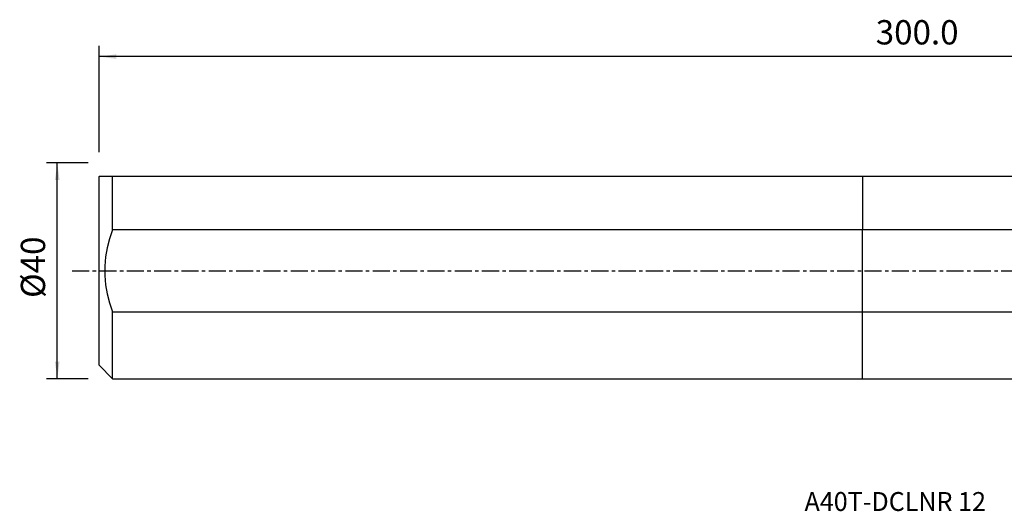
# Model space of a CAD drawing. Extents: x -156 to 206, y -49 to 46.
# Drawn here: x -156 to 26, y -45 to 46 of the extents above; entities that cross this region are included whole.
import ezdxf
from ezdxf.enums import TextEntityAlignment as Align

# ---------------------------------------------------------------- set-up
doc = ezdxf.new("R2010")
doc.units = 0
doc.header["$MEASUREMENT"] = 0
doc.linetypes.add('CENTER', pattern=[5.059896, 3.162435, -0.632487, 0.632487, -0.632487])
doc.layers.get('0').update_dxf_attribs({"linetype": 'CONTINUOUS'})
for name, color, linetype in [('1', 4, 'CONTINUOUS'), ('SK1', 4, 'CONTINUOUS'), ('SK2', 7, 'CONTINUOUS'), ('SK4', 2, 'CENTER'), ('SK6', 5, 'CONTINUOUS')]:
    doc.layers.add(name, color=color, linetype=linetype)
doc.styles.add('SANDVIK_STYLE', font='simplex.shx', dxfattribs={"height": 3})
doc.styles.get("Standard").update_dxf_attribs({"font": 'simplex.shx'})
doc.dimstyles.new('SANDVIK_DIM', dxfattribs={"dimscale": 0, "dimtxt": 4.5, "dimasz": 4.57, "dimexe": 5, "dimexo": 0, "dimgap": 2.3, "dimtad": 1, "dimdsep": 46, "dimtxsty": 'SANDVIK_STYLE', "dimcen": 0.09, "dimclrd": 256, "dimclre": 256, "dimclrt": 256, "dimadec": 0, "dimazin": 0, "dimtfac": 1, "dimtofl": 0, "dimtmove": 2, "dimatfit": 3, "dimfxl": 1, "dimtolj": 1, "dimtzin": 0, "dimarcsym": 0})

# ---------------------------------------------------------------- blocks, each defined once
blk = doc.blocks.new('*D2')
for p, q in [((-143.336, 19.98925), (-151.086, 19.98925)), ((-149.086, -19.98925), (-149.086, 19.98925)), ((-143.336, -19.98925), (-151.086, -19.98925))]:
    blk.add_line(p, q)
for points in [[(-149.086, 19.98925), (-148.668003, 16.81425), (-149.503997, 16.81425)], [(-149.086, -19.98925), (-149.503997, -16.81425), (-148.668003, -16.81425)]]:
    blk.add_solid(points)
blk.add_text('%%c40', height=4.5, rotation=90).set_placement((-151.336, -5.021053))
blk = doc.blocks.new('*D3')
for p, q in [((-141.336, 21.98925), (-141.336, 41.65)), ((159.914, 28.9), (159.914, 41.65)), ((159.914, 39.65), (-141.336, 39.65))]:
    blk.add_line(p, q)
for points in [[(-141.336, 39.65), (-138.161, 40.067997), (-138.161, 39.232003)], [(159.914, 39.65), (156.739, 39.232003), (156.739, 40.067997)]]:
    blk.add_solid(points)
blk.add_text('300.0', height=4.5).set_placement((2.473868, 41.9))

msp = doc.modelspace()

# ---------------------------------------------------------------- linework, layer by layer
at = {"layer": '1'}
for p, q in [((0, 17.51075), (126.568942, 17.51075)), ((0, 17.51075), (0, 7.571005)), ((124.782159, 7.571005), (0, 7.571005)), ((0, -7.571005), (0, 7.571005)), ((0, -7.571005), (131.828925, -7.571005)), ((0, -19.98925), (0, -7.571005)), ((0, -19.98925), (129.501699, -19.98925))]:
    msp.add_line(p, q, dxfattribs=at)
at = {"layer": 'SK1'}
for p, q in [((-141.3145, 17.51075), (-141.336, 17.48925)), ((-141.336, -17.48925), (-141.336, 17.48925)), ((-138.836, 7.571005), (-138.836, 17.51075)), ((-138.836, 17.51075), (0, 17.51075)), ((0, 17.51075), (0, 7.571005)), ((0, 7.571005), (-138.836, 7.571005)), ((0, -7.571005), (0, 7.571005)), ((-138.836, -19.98925), (-138.836, -7.571005)), ((-138.836, -7.571005), (0, -7.571005)), ((0, -19.98925), (0, -7.571005)), ((-141.336, -17.48925), (-138.836, -19.98925)), ((-138.836, -19.98925), (0, -19.98925))]:
    msp.add_line(p, q, dxfattribs=at)
for points in [[(-141.314473, 17.51075, 0), (-141.256019, 17.51075, 0), (-141.082294, 17.51075, 0), (-140.803336, 17.51075, 0), (-140.429188, 17.51075, 0), (-139.969888, 17.51075, 0), (-139.435479, 17.51075, 0), (-138.836, 17.51075, 0)], [(-138.836, 7.571005, 0), (-139.393081, 5.942231, 0), (-139.833399, 4.281552, 0), (-140.142003, 2.591998, 0), (-140.303946, 0.876599, 0), (-140.304595, -0.857261, 0), (-140.142571, -2.578814, 0), (-139.833036, -4.276527, 0), (-139.392133, -5.943043, 0), (-138.836, -7.571005, 0)]]:
    msp.add_polyline3d(points, dxfattribs=at)
at = {"layer": 'SK4'}
msp.add_line((-146.336, 0), (162.863258, 0), dxfattribs=at)

# ---------------------------------------------------------------- texts
at = {"layer": 'SK6', "style": 'SANDVIK_STYLE', "width": 1.042339}
msp.add_text('A40T-DCLNR 12', height=3.5, dxfattribs=at).set_placement((-10.711, -44.444625), (22.889, -44.444625), align=Align.FIT)

# ---------------------------------------------------------------- dimensions: what is measured, and where the dimension line sits
at = {"layer": 'SK2'}
dim = msp.add_linear_dim(base=(-141.336, 39.65), p1=(159.914, 28.9), p2=(-141.336, 21.98925), text='300.0', dimstyle='SANDVIK_DIM', dxfattribs=at)
dim.commit()
dim.dimension.update_dxf_attribs({"geometry": '*D3', "text_midpoint": (2.473868, 41.9)})
dim = msp.add_linear_dim(base=(-149.086, 19.98925), p1=(-143.336, -19.98925), p2=(-143.336, 19.98925), angle=90, text='%%c40', dimstyle='SANDVIK_DIM', dxfattribs=at)
dim.commit()
dim.dimension.update_dxf_attribs({"geometry": '*D2', "text_midpoint": (-151.336, -5.021053)})

doc.saveas('drawing.dxf')
